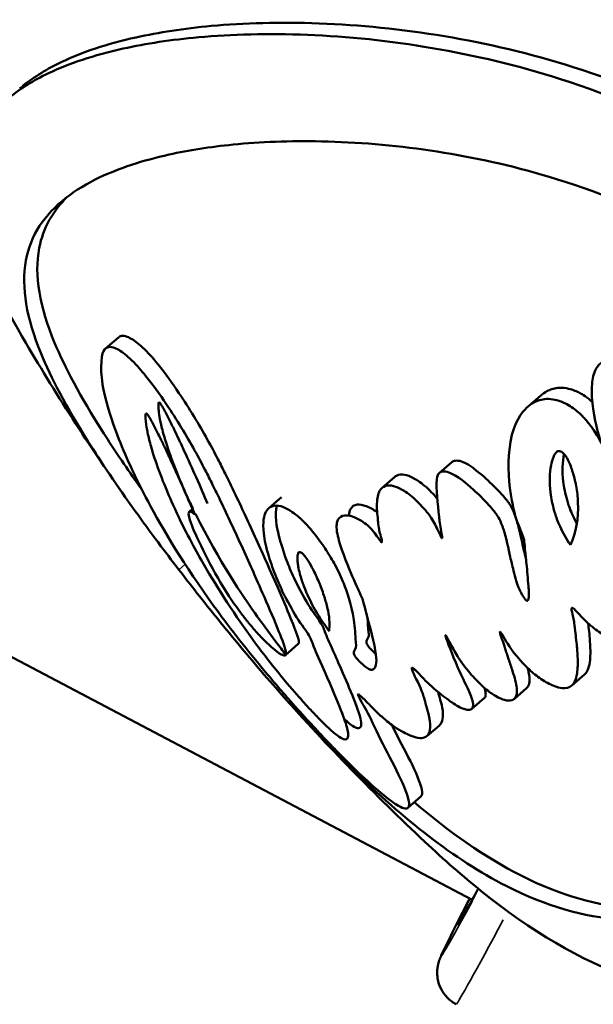
# Model space of a CAD drawing. Units: millimetres. Extents: x -537 to 16503, y 7 to 12967.
# Drawn here: x 2091 to 2123, y 734 to 789 of the extents above; entities that cross this region are included whole.
import ezdxf

# ---------------------------------------------------------------- set-up
doc = ezdxf.new("R2010")
doc.units = ezdxf.units.MM
doc.header["$MEASUREMENT"] = 0
doc.layers.add('Visible (ISO)', color=7, linetype='Continuous', lineweight=50)
doc.layers.add('Visible Narrow (ISO)', color=7, linetype='Continuous', lineweight=35)
doc.styles.get("Standard").update_dxf_attribs({"font": 'square721_bt_roman.ttf'})
doc.dimstyles.get("Standard").update_dxf_attribs({"dimtxt": 200, "dimasz": 100, "dimexe": 0.18, "dimexo": 0.0625, "dimgap": 40, "dimtad": 1, "dimdec": 0, "dimlfac": 0.1, "dimrnd": 5, "dimzin": 0, "dimdsep": 46, "dimtxsty": 'Standard', "dimcen": 0.09, "dimse1": 1, "dimse2": 1, "dimadec": 0, "dimazin": 0, "dimtfac": 1, "dimtdec": 0, "dimtofl": 0, "dimtmove": 0, "dimatfit": 3, "dimfxl": 1, "dimtolj": 1, "dimtzin": 0, "dimarcsym": 0})

# ---------------------------------------------------------------- blocks, each defined once
blk = doc.blocks.new('*D12')
at = {"color": 0, "lineweight": -2, "transparency": 16777216}
blk.add_line((-81.017, 3976.521), (-81.017, 156.521), dxfattribs=at)
at = {"color": 0, "transparency": 16777216}
for points in [[(-106.017, 3976.521), (-56.017, 3976.521), (-81.017, 4126.521)], [(-106.017, 156.521), (-56.017, 156.521), (-81.017, 6.521)]]:
    blk.add_solid(points, dxfattribs=at)
at = {"layer": 'Defpoints', "color": 0, "transparency": 16777216}
for p in [(4037.864, 4126.521), (-81.017, 6.521), (4037.864, 6.521)]:
    blk.add_point(p, dxfattribs=at)
at = {"color": 0, "transparency": 16777216, "insert": (-334.643, 2066.521), "char_height": 300, "attachment_point": 5, "rotation": 90}
blk.add_mtext('\\A1;410', dxfattribs=at)

msp = doc.modelspace()

# ---------------------------------------------------------------- linework, layer by layer
at = {"layer": 'Visible (ISO)'}
for p, q in [((1970.847, 816.24), (2115.951, 739.788)), ((2095.407, 770.68), (2096.125, 771.301)), ((2119.076, 767.426), (2119.795, 768.048)), ((2114.106, 763.7), (2114.814, 764.313)), ((2110.911, 762.878), (2111.616, 763.488)), ((2104.558, 761.738), (2105.264, 762.349)), ((2100.084, 761.536), (2100.267, 761.695)), ((2105.48, 753.497), (2106.201, 754.121)), ((2121.529, 751.795), (2122.237, 752.408)), ((2118.293, 751.037), (2118.999, 751.648)), ((2115.927, 750.489), (2116.632, 751.1)), ((2113.4, 748.947), (2114.109, 749.561)), ((2112.344, 744.941), (2113.076, 745.575))]:
    msp.add_line(p, q, dxfattribs=at)
for radius, start, end in [(126, 210.4867, 215.31246), (125, 214.9404, 215.25637), (126, 221.58697, 226.81822)]:
    msp.add_arc((2199.515, 834.917), radius, start, end, dxfattribs=at)
for centre, major_axis, start_param, end_param in [((2129.158, 774.051), (-49.396, 57.099), 2.439685, 6.985093), ((2129.158, 774.051), (-48.719, 56.316), 3.141593, 6.283185), ((2128.877, 773.808), (-48.719, 56.316), 2.581174, 6.843604)]:
    msp.add_ellipse(centre, major_axis=major_axis, ratio=0.366767, start_param=start_param, end_param=end_param, dxfattribs=at)
for points, knots in [([(2141.082, 773.539), (2140.6, 774.166), (2140.091, 774.779), (2138.88, 776.131), (2138.167, 776.855), (2135.255, 779.565), (2132.892, 781.24), (2127.497, 784.318), (2124.48, 785.548), (2116.826, 787.961), (2111.905, 788.728), (2105.184, 788.98), (2103.158, 788.921), (2099.792, 788.613), (2098.385, 788.396), (2096.301, 787.933), (2095.544, 787.726), (2094.162, 787.268), (2093.534, 787.018), (2092.126, 786.352), (2091.402, 785.908), (2090.722, 785.357), (2090.656, 785.302), (2090.591, 785.246)], [0, 0, 0, 0, 0.239722, 0.239722, 0.545211, 0.545211, 1.438692, 1.438692, 2.538501, 2.538501, 4.377897, 4.377897, 5.265028, 5.265028, 6.002914, 6.002914, 6.471187, 6.471187, 6.922567, 6.922567, 7.572109, 7.572109, 7.643742, 7.643742, 7.643742, 7.643742]), ([(2090.935, 770.992), (2090.86, 771.12), (2090.786, 771.247), (2089.445, 773.568), (2088.607, 775.412), (2087.47, 779.234), (2087.491, 781.146), (2088.747, 783.504), (2089.307, 784.162), (2090.633, 785.251), (2091.364, 785.703), (2092.784, 786.379), (2093.418, 786.632), (2094.811, 787.094), (2095.573, 787.302), (2097.671, 787.767), (2099.087, 787.983), (2102.474, 788.288), (2104.513, 788.344), (2111.232, 788.073), (2116.129, 787.296), (2123.762, 784.868), (2126.777, 783.628), (2132.144, 780.546), (2134.488, 778.877), (2137.383, 776.18), (2138.095, 775.457), (2139.306, 774.104), (2139.816, 773.49), (2140.299, 772.862)], [-11.22374, -11.22374, -11.22374, -11.22374, -11.157668, -11.157668, -10.003354, -10.003354, -8.346381, -8.346381, -7.587889, -7.587889, -6.929491, -6.929491, -6.47349, -6.47349, -6.001324, -6.001324, -5.258502, -5.258502, -4.36556, -4.36556, -2.533484, -2.533484, -1.432519, -1.432519, -0.545328, -0.545328, -0.240172, -0.240172, 0, 0, 0, 0]), ([(2099.511, 758.283), (2099.113, 758.799), (2098.725, 759.311), (2097.903, 760.414), (2097.476, 760.996), (2096.048, 762.986), (2095.163, 764.292), (2093.205, 767.404), (2092.342, 769.038), (2090.986, 772.368), (2090.661, 774.094), (2091.203, 777.033), (2091.981, 778.184), (2093.731, 779.547), (2094.367, 779.93), (2095.631, 780.529), (2096.221, 780.763), (2097.512, 781.19), (2098.216, 781.382), (2100.062, 781.79), (2101.26, 781.979), (2104.068, 782.256), (2105.722, 782.323), (2111.46, 782.205), (2115.715, 781.614), (2122.273, 779.725), (2124.935, 778.728), (2129.329, 776.333), (2131.1, 775.154), (2133.377, 773.163), (2133.99, 772.572), (2135.048, 771.431), (2135.5, 770.896), (2135.925, 770.344)], [-10.74158, -10.74158, -10.74158, -10.74158, -10.548317, -10.548317, -10.321387, -10.321387, -9.755032, -9.755032, -8.841704, -8.841704, -7.568708, -7.568708, -6.374771, -6.374771, -5.832314, -5.832314, -5.42435, -5.42435, -5.005282, -5.005282, -4.394683, -4.394683, -3.680634, -3.680634, -2.08976, -2.08976, -1.124444, -1.124444, -0.466979, -0.466979, -0.211062, -0.211062, 0, 0, 0, 0]), ([(2097.047, 763.326), (2096.366, 764.3), (2095.754, 765.215), (2093.998, 767.987), (2093.126, 769.617), (2091.722, 773.001), (2091.382, 774.771), (2091.905, 777.43), (2092.443, 778.373), (2093.256, 779.177)], [-10.182245, -10.182245, -10.182245, -10.182245, -9.77419, -9.77419, -8.860973, -8.860973, -7.54814, -7.54814, -6.607719, -6.607719, -6.607719, -6.607719]), ([(2140.299, 772.862), (2140.778, 772.239), (2141.23, 771.602), (2142.19, 770.136), (2142.678, 769.303), (2144.369, 766.068), (2145.193, 763.674), (2146.3, 758.432), (2146.37, 755.677), (2145.693, 749.081), (2144.325, 745.327), (2141.371, 740.76), (2140.248, 739.449), (2138.059, 737.482), (2137.011, 736.747), (2135.239, 735.807), (2134.538, 735.506), (2133.137, 735.04), (2132.436, 734.869), (2130.704, 734.597), (2129.658, 734.557), (2127.362, 734.738), (2126.101, 734.998), (2122.013, 736.367), (2119.24, 738.045), (2115.437, 741.096), (2114.383, 742.016), (2113.292, 743.039)], [-13.2181, -13.2181, -13.2181, -13.2181, -12.978858, -12.978858, -12.674905, -12.674905, -11.805222, -11.805222, -10.696403, -10.696403, -8.847096, -8.847096, -7.904614, -7.904614, -7.123784, -7.123784, -6.631543, -6.631543, -6.158355, -6.158355, -5.479695, -5.479695, -4.699328, -4.699328, -3.015251, -3.015251, -2.39897, -2.39897, -2.39897, -2.39897]), ([(2096.125, 771.301), (2096.157, 771.328), (2096.191, 771.349), (2096.409, 771.431), (2096.635, 771.343), (2097.054, 771.102), (2097.305, 770.91), (2097.734, 770.492), (2097.989, 770.226), (2098.742, 769.294), (2099.145, 768.736), (2100.097, 767.324), (2100.632, 766.434), (2101.311, 765.212), (2101.507, 764.844), (2101.838, 764.207), (2101.975, 763.935), (2102.254, 763.376), (2102.396, 763.086), (2102.745, 762.362), (2102.946, 761.935), (2103.579, 760.579), (2103.975, 759.708), (2104.749, 757.965), (2105.344, 756.635), (2105.962, 755.115), (2106.143, 754.648), (2106.24, 754.258), (2106.246, 754.159), (2106.201, 754.121)], [-4.968298, -4.968298, -4.968298, -4.968298, -4.890392, -4.890392, -4.521379, -4.521379, -4.140753, -4.140753, -3.926576, -3.926576, -3.695723, -3.695723, -3.337138, -3.337138, -3.17838, -3.17838, -3.056549, -3.056549, -2.923605, -2.923605, -2.718472, -2.718472, -2.256176, -2.256176, -1.779345, -1.779345, -1.572543, -1.572543, -1.461041, -1.461041, -1.461041, -1.461041]), ([(2123.21, 765.329), (2123.103, 765.622), (2122.851, 766.35), (2122.672, 767.699), (2122.629, 768.224), (2122.692, 768.957), (2122.748, 769.285), (2123.006, 769.748), (2123.131, 769.857), (2123.364, 770.001), (2123.487, 770.025), (2123.709, 770.038), (2123.845, 770.02), (2124.054, 769.955), (2124.159, 769.917), (2124.373, 769.796), (2124.464, 769.729), (2124.573, 769.628), (2124.595, 769.606), (2124.632, 769.567), (2124.646, 769.551), (2124.693, 769.497), (2124.724, 769.459), (2124.781, 769.388), (2124.809, 769.354), (2124.848, 769.309), (2124.861, 769.295), (2124.889, 769.265), (2124.904, 769.251), (2124.943, 769.217), (2124.971, 769.198), (2125.025, 769.172), (2125.049, 769.165), (2125.099, 769.158), (2125.124, 769.16), (2125.189, 769.175), (2125.228, 769.196), (2125.32, 769.264), (2125.377, 769.328), (2125.571, 769.586), (2125.705, 769.839), (2126.009, 770.185), (2126.175, 770.269), (2126.565, 770.489), (2126.712, 770.588), (2126.999, 770.683), (2127.149, 770.717), (2127.549, 770.678), (2127.724, 770.617), (2128.055, 770.468), (2128.338, 770.311), (2128.964, 769.781), (2129.198, 769.55), (2129.446, 769.286), (2129.523, 769.2), (2129.646, 769.056), (2129.693, 768.998), (2129.782, 768.886), (2129.825, 768.83), (2129.915, 768.706), (2129.963, 768.636), (2130.116, 768.395), (2130.191, 768.244), (2130.318, 767.913), (2130.398, 767.645), (2130.542, 766.487), (2130.479, 765.799), (2130.742, 764.342), (2130.862, 763.977), (2131.033, 763.472), (2131.119, 763.215), (2131.191, 763.019), (2131.218, 762.95), (2131.256, 762.865), (2131.268, 762.84), (2131.289, 762.8), (2131.298, 762.784), (2131.313, 762.759), (2131.318, 762.751), (2131.328, 762.737), (2131.332, 762.731), (2131.342, 762.718), (2131.347, 762.711), (2131.361, 762.697), (2131.37, 762.688), (2131.385, 762.678), (2131.392, 762.675), (2131.408, 762.67), (2131.415, 762.669), (2131.43, 762.67), (2131.437, 762.671), (2131.46, 762.681), (2131.474, 762.692), (2131.51, 762.731), (2131.531, 762.767), (2131.653, 763.01), (2131.759, 763.468), (2131.836, 763.805), (2131.86, 763.921), (2131.946, 764.331), (2132.004, 764.637), (2132.01, 765.072), (2132.013, 765.173), (2132.049, 765.31), (2132.071, 765.35), (2132.136, 765.415), (2132.179, 765.436), (2132.301, 765.462), (2132.383, 765.458), (2132.606, 765.417), (2132.768, 765.357), (2133.214, 765.141), (2133.51, 764.952), (2134.004, 764.562), (2134.21, 764.371), (2134.408, 764.142), (2134.44, 764.103), (2134.487, 764.042), (2134.503, 764.021), (2134.531, 763.983), (2134.542, 763.966), (2134.568, 763.929), (2134.581, 763.908), (2134.616, 763.852), (2134.636, 763.816), (2134.705, 763.683), (2134.741, 763.581), (2134.79, 763.234), (2134.732, 763.061), (2134.714, 762.311), (2134.778, 761.972), (2134.796, 760.915), (2134.791, 760.147), (2134.633, 758.889), (2134.51, 758.568), (2134.258, 758.128), (2134.088, 757.965), (2133.774, 757.795), (2133.548, 757.7), (2132.968, 757.711), (2132.688, 757.748), (2132.009, 757.983), (2131.659, 758.167), (2130.895, 758.677), (2130.496, 759.025), (2129.943, 759.613), (2129.761, 759.829), (2129.473, 760.197), (2129.357, 760.353), (2129.182, 760.597), (2129.064, 760.764), (2128.917, 760.986), (2128.869, 761.063), (2128.768, 761.233), (2128.719, 761.324), (2128.542, 761.682), (2128.473, 761.904), (2128.38, 762.231), (2128.335, 762.414), (2128.266, 762.625), (2128.243, 762.687), (2128.211, 762.751), (2128.204, 762.763), (2128.192, 762.783), (2128.187, 762.789), (2128.178, 762.802), (2128.174, 762.807), (2128.164, 762.819), (2128.159, 762.825), (2128.144, 762.84), (2128.134, 762.847), (2128.117, 762.857), (2128.108, 762.861), (2128.086, 762.867), (2128.075, 762.868), (2128.047, 762.867), (2128.029, 762.863), (2127.987, 762.849), (2127.958, 762.834), (2127.791, 762.732), (2127.688, 762.614), (2127.3, 762.508), (2127.144, 762.501), (2126.997, 762.471), (2126.963, 762.461), (2126.922, 762.438), (2126.907, 762.426), (2126.885, 762.387), (2126.88, 762.364), (2126.885, 762.216), (2126.996, 762.043), (2127.1, 761.698), (2127.121, 761.605), (2127.175, 761.338), (2127.19, 761.219), (2127.343, 760.585), (2127.42, 760.286), (2127.576, 759.578), (2127.63, 759.254), (2127.697, 758.813), (2127.71, 758.721), (2127.792, 758.165), (2127.881, 757.506), (2127.964, 755.737), (2127.854, 755.153), (2127.47, 754.208), (2127.135, 753.932), (2126.482, 753.584), (2126.136, 753.558), (2125.637, 753.572), (2125.26, 753.622), (2124.104, 754.082), (2123.708, 754.342), (2122.916, 754.899), (2122.801, 754.981), (2122.413, 755.29), (2122.235, 755.478), (2121.926, 755.811), (2121.813, 755.935), (2121.689, 756.053), (2121.657, 756.083), (2121.614, 756.115), (2121.6, 756.125), (2121.578, 756.137), (2121.569, 756.14), (2121.554, 756.144), (2121.548, 756.144), (2121.537, 756.141), (2121.532, 756.137), (2121.522, 756.123), (2121.52, 756.111), (2121.514, 756.054), (2121.526, 755.984), (2121.609, 755.61), (2121.657, 755.454), (2121.701, 754.919), (2121.723, 754.796), (2121.797, 754.22), (2121.821, 753.929), (2121.858, 753.429), (2121.869, 753.154), (2121.853, 752.667), (2121.825, 752.266), (2121.611, 751.858), (2121.497, 751.726), (2121.091, 751.619), (2120.886, 751.66), (2120.562, 751.743), (2120.324, 751.848), (2119.845, 752.126), (2119.602, 752.297), (2119.241, 752.598), (2118.944, 752.855), (2117.958, 754.012), (2117.853, 754.286), (2117.585, 754.711), (2117.563, 754.744), (2117.54, 754.775), (2117.533, 754.783), (2117.525, 754.792), (2117.522, 754.795), (2117.518, 754.798), (2117.517, 754.799), (2117.514, 754.801), (2117.513, 754.802), (2117.51, 754.802), (2117.509, 754.802), (2117.507, 754.802), (2117.506, 754.801), (2117.503, 754.796), (2117.502, 754.788), (2117.506, 754.756), (2117.512, 754.727), (2117.541, 754.618), (2117.579, 754.501), (2117.671, 754.229), (2117.72, 754.094), (2117.842, 753.725), (2117.861, 753.648), (2118.057, 753.058), (2118.138, 752.824), (2118.331, 752.232), (2118.423, 751.92), (2118.471, 751.394), (2118.43, 751.238), (2118.331, 751.059), (2118.263, 750.998), (2118.051, 750.93), (2117.905, 750.942), (2117.643, 751.015), (2117.479, 751.076), (2117.091, 751.307), (2116.887, 751.445), (2116.372, 751.888), (2116.122, 752.151), (2115.459, 752.903), (2115.21, 753.3), (2114.969, 753.692), (2114.83, 753.955), (2114.633, 754.324), (2114.575, 754.431), (2114.518, 754.532), (2114.499, 754.564), (2114.48, 754.592), (2114.475, 754.598), (2114.47, 754.605), (2114.468, 754.607), (2114.465, 754.61), (2114.464, 754.61), (2114.463, 754.612), (2114.462, 754.612), (2114.46, 754.613), (2114.46, 754.613), (2114.458, 754.613), (2114.458, 754.613), (2114.456, 754.612), (2114.456, 754.61), (2114.454, 754.595), (2114.463, 754.555), (2114.544, 754.294), (2114.797, 753.584), (2115.377, 752.281), (2115.564, 751.916), (2115.807, 751.398), (2115.914, 751.15), (2115.997, 750.81), (2116.01, 750.699), (2115.981, 750.552), (2115.948, 750.477), (2115.781, 750.427), (2115.698, 750.428), (2115.538, 750.463), (2115.447, 750.49), (2115.098, 750.652), (2114.871, 750.803), (2114.552, 751.032), (2114.15, 751.327), (2113.58, 751.822), (2113.408, 751.993), (2113.132, 752.277), (2113.001, 752.416), (2112.833, 752.587), (2112.784, 752.637), (2112.704, 752.711), (2112.673, 752.739), (2112.63, 752.771), (2112.619, 752.778), (2112.601, 752.788), (2112.593, 752.791), (2112.578, 752.792), (2112.573, 752.791), (2112.564, 752.781), (2112.562, 752.772), (2112.563, 752.739), (2112.571, 752.706), (2112.663, 752.425), (2112.946, 751.925), (2113.212, 751.265), (2113.242, 751.123), (2113.481, 750.286), (2113.666, 749.724), (2113.531, 749.082), (2113.432, 748.894), (2112.971, 748.816), (2112.656, 748.918), (2112.173, 749.134), (2111.841, 749.291), (2111.329, 749.667), (2111.218, 749.755), (2111.028, 749.915), (2110.953, 749.981), (2110.8, 750.119), (2110.724, 750.19), (2110.498, 750.407), (2110.343, 750.563), (2110.076, 750.834), (2109.966, 750.946), (2109.832, 751.078), (2109.789, 751.119), (2109.72, 751.185), (2109.688, 751.214), (2109.635, 751.259), (2109.612, 751.277), (2109.582, 751.297), (2109.572, 751.302), (2109.559, 751.305), (2109.554, 751.305), (2109.547, 751.298), (2109.546, 751.291), (2109.549, 751.267), (2109.558, 751.244), (2109.591, 751.164), (2109.633, 751.085), (2109.847, 750.701), (2110.041, 750.399), (2110.364, 749.718), (2110.415, 749.594), (2111.185, 748.001), (2112.076, 746.456), (2112.494, 745.009), (2112.375, 744.889), (2111.99, 744.919), (2111.673, 745.131), (2111.083, 745.563), (2110.625, 745.949), (2109.685, 746.81), (2109.157, 747.314), (2108.337, 748.144), (2108.156, 748.33), (2107.857, 748.641), (2107.741, 748.764), (2107.513, 749.004), (2107.403, 749.121), (2107.141, 749.401), (2106.991, 749.563), (2106.478, 750.121), (2106.119, 750.521), (2105.221, 751.537), (2104.68, 752.17), (2103.166, 753.994), (2102.266, 755.152), (2099.833, 758.506), (2098.581, 760.608), (2097.148, 763.301), (2096.593, 764.484), (2095.267, 767.858), (2095.155, 768.984), (2095.157, 770.605), (2095.389, 770.7), (2095.708, 770.81), (2095.94, 770.713), (2096.353, 770.473), (2096.603, 770.279), (2097.157, 769.738), (2097.424, 769.425), (2098.03, 768.675), (2098.434, 768.118), (2099.397, 766.69), (2099.927, 765.809), (2100.602, 764.594), (2100.799, 764.226), (2101.13, 763.587), (2101.269, 763.313), (2101.55, 762.749), (2101.693, 762.456), (2102.047, 761.721), (2102.252, 761.287), (2102.898, 759.899), (2103.299, 759.013), (2103.918, 757.613), (2104.628, 756.039), (2105.277, 754.409), (2105.507, 753.84), (2105.515, 753.562), (2105.506, 753.524), (2105.439, 753.453), (2105.337, 753.487), (2105.085, 753.623), (2104.911, 753.763), (2104.575, 754.054), (2104.362, 754.261), (2103.988, 754.651), (2103.81, 754.845), (2103.576, 755.117), (2103.517, 755.187), (2103.424, 755.299), (2103.39, 755.34), (2103.317, 755.43), (2103.278, 755.479), (2103.179, 755.605), (2103.119, 755.682), (2102.858, 756.027), (2102.645, 756.323), (2102.159, 757.043), (2101.918, 757.435), (2101.285, 758.535), (2100.96, 759.198), (2100.395, 760.376), (2100.171, 760.866), (2100.057, 761.363), (2100.04, 761.494), (2100.106, 761.558), (2100.144, 761.546), (2100.242, 761.497), (2100.325, 761.435), (2100.403, 761.377)], [-239.949112, -239.949112, -239.949112, -239.949112, -212.261423, -212.261423, -200.555285, -200.555285, -194.036896, -194.036896, -189.415037, -189.415037, -183.621996, -183.621996, -176.402435, -176.402435, -172.825933, -172.825933, -169.992557, -169.992557, -169.233593, -169.233593, -168.697384, -168.697384, -167.485943, -167.485943, -166.418386, -166.418386, -165.923408, -165.923408, -165.317004, -165.317004, -164.11393, -164.11393, -163.068953, -163.068953, -161.883287, -161.883287, -159.639866, -159.639866, -155.576797, -155.576797, -144.877629, -144.877629, -133.90189, -133.90189, -119.976624, -119.976624, -112.310876, -112.310876, -105.065086, -105.065086, -95.926177, -95.926177, -90.100263, -90.100263, -87.3861, -87.3861, -85.635462, -85.635462, -83.991855, -83.991855, -81.975187, -81.975187, -77.10899, -77.10899, -71.672114, -71.672114, -62.015485, -62.015485, -56.836371, -56.836371, -54.830302, -54.830302, -53.916849, -53.916849, -53.569208, -53.569208, -53.330715, -53.330715, -53.210588, -53.210588, -53.116422, -53.116422, -53.013462, -53.013462, -52.870548, -52.870548, -52.791318, -52.791318, -52.719302, -52.719302, -52.628508, -52.628508, -52.416927, -52.416927, -52.005894, -52.005894, -49.308762, -49.308762, -47.854605, -47.854605, -43.978556, -43.978556, -42.764777, -42.764777, -41.925012, -41.925012, -41.014412, -41.014412, -39.764767, -39.764767, -37.695318, -37.695318, -34.519561, -34.519561, -31.944729, -31.944729, -31.430856, -31.430856, -31.152778, -31.152778, -30.944129, -30.944129, -30.680321, -30.680321, -30.242315, -30.242315, -29.039914, -29.039914, -26.74032, -26.74032, -24.078108, -24.078108, -22.470934, -22.470934, -20.980025, -20.980025, -19.317245, -19.317245, -18.266902, -18.266902, -17.676627, -17.676627, -17.071083, -17.071083, -16.290987, -16.290987, -15.86842, -15.86842, -15.566377, -15.566377, -15.399926, -15.399926, -15.312326, -15.312326, -15.208045, -15.208045, -14.909635, -14.909635, -14.571391, -14.571391, -14.428521, -14.428521, -14.393961, -14.393961, -14.37477, -14.37477, -14.358586, -14.358586, -14.339542, -14.339542, -14.3115, -14.3115, -14.292411, -14.292411, -14.272327, -14.272327, -14.236895, -14.236895, -14.17273, -14.17273, -13.858186, -13.858186, -13.662067, -13.662067, -13.593096, -13.593096, -13.553442, -13.553442, -13.514314, -13.514314, -13.337592, -13.337592, -13.275365, -13.275365, -13.143401, -13.143401, -13.066195, -13.066195, -12.964638, -12.964638, -12.941303, -12.941303, -12.81624, -12.81624, -12.629221, -12.629221, -12.379926, -12.379926, -12.078008, -12.078008, -11.746492, -11.746492, -11.343556, -11.343556, -11.268418, -11.268418, -11.099962, -11.099962, -10.99643, -10.99643, -10.959242, -10.959242, -10.942115, -10.942115, -10.931556, -10.931556, -10.920399, -10.920399, -10.903694, -10.903694, -10.876776, -10.876776, -10.792694, -10.792694, -10.481298, -10.481298, -10.173031, -10.173031, -9.568778, -9.568778, -8.779056, -8.779056, -8.085268, -8.085268, -7.743529, -7.743529, -7.414732, -7.414732, -6.80813, -6.80813, -6.21652, -6.21652, -5.891888, -5.891888, -5.554524, -5.554524, -5.518379, -5.518379, -5.506142, -5.506142, -5.501109, -5.501109, -5.498271, -5.498271, -5.49586, -5.49586, -5.493064, -5.493064, -5.48859, -5.48859, -5.47323, -5.47323, -5.446105, -5.446105, -5.367462, -5.367462, -5.263908, -5.263908, -5.137079, -5.137079, -5.063697, -5.063697, -4.940568, -4.940568, -4.825413, -4.825413, -4.727259, -4.727259, -4.60766, -4.60766, -4.518292, -4.518292, -4.456368, -4.456368, -4.386465, -4.386465, -4.228144, -4.228144, -3.92653, -3.92653, -3.811517, -3.811517, -3.770337, -3.770337, -3.759332, -3.759332, -3.75518, -3.75518, -3.752972, -3.752972, -3.751241, -3.751241, -3.749357, -3.749357, -3.746532, -3.746532, -3.740554, -3.740554, -3.696738, -3.696738, -3.540225, -3.540225, -3.441337, -3.441337, -3.361055, -3.361055, -3.315841, -3.315841, -3.283157, -3.283157, -3.262627, -3.262627, -3.249137, -3.249137, -3.225932, -3.225932, -3.210669, -3.210669, -3.200556, -3.200556, -3.191354, -3.191354, -3.187282, -3.187282, -3.184001, -3.184001, -3.181922, -3.181922, -3.17944, -3.17944, -3.176691, -3.176691, -3.172722, -3.172722, -3.164136, -3.164136, -3.105235, -3.105235, -3.072457, -3.072457, -3.023357, -3.023357, -3.000662, -3.000662, -2.979114, -2.979114, -2.965696, -2.965696, -2.962074, -2.962074, -2.959727, -2.959727, -2.957368, -2.957368, -2.952744, -2.952744, -2.949538, -2.949538, -2.948191, -2.948191, -2.947197, -2.947197, -2.946335, -2.946335, -2.945789, -2.945789, -2.945419, -2.945419, -2.945003, -2.945003, -2.944197, -2.944197, -2.94218, -2.94218, -2.934849, -2.934849, -2.932255, -2.932255, -2.922727, -2.922727, -2.917136, -2.917136, -2.910529, -2.910529, -2.90104, -2.90104, -2.893426, -2.893426, -2.891301, -2.891301, -2.889947, -2.889947, -2.888666, -2.888666, -2.886918, -2.886918, -2.882682, -2.882682, -2.876058, -2.876058, -2.862618, -2.862618, -2.835452, -2.835452, -2.813555, -2.813555, -2.769448, -2.769448, -2.703451, -2.703451, -2.609932, -2.609932, -2.509552, -2.509552, -2.407457, -2.407457, -2.233682, -2.233682, -1.976935, -1.976935, -1.862221, -1.862221, -1.773673, -1.773673, -1.676596, -1.676596, -1.525856, -1.525856, -1.182939, -1.182939, -0.974752, -0.974752, -0.908318, -0.908318, -0.894169, -0.894169, -0.863202, -0.863202, -0.81701, -0.81701, -0.752189, -0.752189, -0.698307, -0.698307, -0.680009, -0.680009, -0.669198, -0.669198, -0.656633, -0.656633, -0.636607, -0.636607, -0.566622, -0.566622, -0.468222, -0.468222, -0.273624, -0.273624, -0.134589, -0.134589, -0.081203, -0.081203, -0.050618, -0.050618, 0, 0, 0, 0]), ([(2135.925, 770.344), (2136.341, 769.804), (2136.726, 769.251), (2137.509, 768.007), (2137.889, 767.319), (2139.109, 764.789), (2139.653, 762.963), (2140.399, 758.686), (2140.332, 756.31), (2139.477, 750.783), (2138.153, 747.554), (2135.41, 743.763), (2134.476, 742.754), (2132.647, 741.193), (2131.761, 740.592), (2130.218, 739.781), (2129.574, 739.507), (2128.278, 739.077), (2127.626, 738.919), (2126.081, 738.676), (2125.178, 738.633), (2122.227, 738.815), (2120.089, 739.423), (2114.927, 742.06), (2112.076, 744.337), (2107.729, 748.57), (2106.042, 750.377), (2103.426, 753.408), (2102.559, 754.448), (2101.298, 756.006), (2100.911, 756.49), (2100.184, 757.412), (2099.845, 757.848), (2099.511, 758.283)], [-10.537325, -10.537325, -10.537325, -10.537325, -10.33616, -10.33616, -10.093691, -10.093691, -9.45132, -9.45132, -8.51025, -8.51025, -6.959323, -6.959323, -6.263036, -6.263036, -5.667332, -5.667332, -5.257968, -5.257968, -4.859206, -4.859206, -4.328476, -4.328476, -3.159397, -3.159397, -1.632992, -1.632992, -0.770803, -0.770803, -0.35246, -0.35246, -0.166244, -0.166244, 0, 0, 0, 0]), ([(2119.795, 768.048), (2120.029, 768.25), (2120.249, 768.347), (2120.596, 768.459), (2120.873, 768.512), (2121.518, 768.399), (2121.75, 768.299), (2122.044, 768.153), (2122.291, 768.014), (2122.618, 767.732), (2122.651, 767.703), (2122.683, 767.672)], [-0.7719435, -0.7719435, -0.7719435, -0.7719435, -0.6346742, -0.6346742, -0.4728436, -0.4728436, -0.3480635, -0.3480635, -0.2305833, -0.2305833, -0.2171907, -0.2171907, -0.2171907, -0.2171907]), ([(2100.403, 761.377), (2100.192, 761.869), (2100.034, 762.238), (2099.592, 763.235), (2099.353, 763.767), (2099.019, 764.499), (2098.904, 764.748), (2098.7, 765.179), (2098.614, 765.357), (2098.416, 765.757), (2098.299, 765.991), (2098.111, 766.364), (2097.999, 766.583), (2097.872, 766.806), (2097.839, 766.861), (2097.794, 766.929), (2097.779, 766.951), (2097.754, 766.984), (2097.744, 766.995), (2097.724, 767.016), (2097.717, 767.022), (2097.702, 767.032), (2097.695, 767.035), (2097.676, 767.036), (2097.667, 767.028), (2097.641, 766.969), (2097.643, 766.865), (2097.677, 766.295), (2097.772, 765.888), (2097.885, 765.425), (2097.957, 765.164), (2098.326, 763.958), (2098.723, 762.941), (2099.756, 760.659), (2100.31, 759.625), (2101.526, 757.488), (2102.516, 755.942), (2103.971, 753.93), (2104.499, 753.237), (2105.544, 751.947), (2105.936, 751.496), (2106.374, 750.999), (2106.518, 750.838), (2106.742, 750.592), (2106.82, 750.507), (2106.967, 750.35), (2107.036, 750.276), (2107.19, 750.114), (2107.277, 750.024), (2107.591, 749.703), (2107.758, 749.543), (2108.003, 749.316), (2108.164, 749.171), (2108.418, 748.972), (2108.551, 748.874), (2108.81, 748.752), (2108.891, 748.764), (2109.018, 748.87), (2109.028, 749.031), (2108.875, 749.699), (2108.613, 750.421), (2107.371, 753.288), (2107.24, 753.55), (2106.983, 754.191), (2106.96, 754.271), (2106.874, 754.472), (2106.836, 754.543), (2106.638, 754.878), (2106.397, 755.165), (2105.853, 756.031), (2105.558, 756.587), (2105.271, 757.16), (2105.124, 757.481), (2104.812, 758.248), (2104.669, 758.656), (2104.399, 759.554), (2104.31, 759.961), (2104.188, 760.976), (2104.29, 761.324), (2104.51, 761.75), (2104.676, 761.839), (2105.009, 761.905), (2105.192, 761.859), (2105.548, 761.727), (2105.741, 761.604), (2106.09, 761.361), (2106.28, 761.191), (2106.565, 760.917), (2106.796, 760.683), (2107.36, 759.978), (2107.6, 759.632), (2107.953, 759.089), (2108.118, 758.813), (2108.461, 758.179), (2108.622, 757.832), (2108.912, 757.123), (2109.172, 756.399), (2109.39, 755.02), (2109.382, 754.644), (2109.47, 753.9), (2109.432, 753.908), (2109.32, 753.691), (2109.309, 753.658), (2109.312, 753.597), (2109.316, 753.57), (2109.337, 753.514), (2109.351, 753.487), (2109.384, 753.433), (2109.407, 753.398), (2109.482, 753.305), (2109.524, 753.258), (2109.604, 753.173), (2109.645, 753.132), (2109.737, 753.043), (2109.79, 752.995), (2109.926, 752.877), (2110.006, 752.815), (2110.156, 752.716), (2110.205, 752.695), (2110.279, 752.671), (2110.314, 752.669), (2110.37, 752.679), (2110.393, 752.691), (2110.432, 752.72), (2110.452, 752.74), (2110.518, 752.817), (2110.625, 752.976), (2110.486, 754.103), (2110.19, 755.168), (2109.967, 756.04), (2109.896, 756.321), (2109.808, 756.624), (2109.784, 756.686), (2109.646, 756.992), (2109.453, 757.391), (2109.043, 758.348), (2108.663, 759.283), (2108.434, 760.09), (2108.395, 760.25), (2108.315, 760.768), (2108.365, 760.959), (2108.501, 761.219), (2108.636, 761.307), (2108.917, 761.339), (2109.092, 761.331), (2109.575, 761.123), (2109.779, 760.998), (2110.024, 760.823), (2110.126, 760.738), (2110.347, 760.516), (2110.435, 760.403), (2110.623, 760.15), (2110.749, 759.955), (2110.833, 759.853), (2110.843, 759.842), (2110.858, 759.828), (2110.862, 759.825), (2110.869, 759.821), (2110.872, 759.82), (2110.877, 759.818), (2110.879, 759.818), (2110.884, 759.82), (2110.886, 759.822), (2110.891, 759.831), (2110.892, 759.839), (2110.892, 759.871), (2110.887, 759.906), (2110.858, 760.05), (2110.816, 760.197), (2110.751, 760.445), (2110.73, 760.531), (2110.681, 760.799), (2110.675, 760.917), (2110.638, 761.408), (2110.587, 761.734), (2110.636, 762.349), (2110.691, 762.61), (2110.872, 762.847), (2110.925, 762.896), (2111.128, 763.015), (2111.287, 763.02), (2111.567, 762.976), (2111.747, 762.922), (2112.171, 762.683), (2112.402, 762.527), (2112.943, 762.053), (2113.196, 761.768), (2113.441, 761.483), (2113.545, 761.351), (2113.738, 761.056), (2113.807, 760.93), (2113.996, 760.562), (2114.121, 760.279), (2114.208, 760.116), (2114.224, 760.089), (2114.239, 760.07), (2114.241, 760.066), (2114.246, 760.062), (2114.247, 760.06), (2114.25, 760.058), (2114.252, 760.057), (2114.254, 760.056), (2114.255, 760.056), (2114.257, 760.056), (2114.258, 760.057), (2114.261, 760.059), (2114.262, 760.062), (2114.265, 760.071), (2114.266, 760.081), (2114.266, 760.123), (2114.26, 760.173), (2114.234, 760.342), (2114.199, 760.519), (2114.104, 761.044), (2114.108, 761.092), (2113.985, 762.25), (2113.888, 763.132), (2114.004, 763.558), (2114.025, 763.602), (2114.103, 763.713), (2114.182, 763.763), (2114.396, 763.8), (2114.525, 763.773), (2114.75, 763.699), (2114.925, 763.623), (2115.284, 763.381), (2115.551, 763.192), (2116.281, 762.526), (2116.599, 762.223), (2117.004, 761.774), (2117.106, 761.652), (2117.255, 761.458), (2117.316, 761.373), (2117.437, 761.183), (2117.509, 761.055), (2117.627, 760.772), (2117.664, 760.664), (2117.859, 760.049), (2117.977, 759.462), (2118.145, 758.705), (2118.174, 758.581), (2118.32, 758.037), (2118.368, 757.852), (2118.454, 757.517), (2118.499, 757.365), (2118.648, 757.06), (2118.692, 756.977), (2118.769, 756.845), (2118.806, 756.785), (2118.873, 756.688), (2118.908, 756.64), (2118.956, 756.59), (2118.97, 756.577), (2118.993, 756.56), (2119.002, 756.555), (2119.017, 756.549), (2119.023, 756.547), (2119.038, 756.546), (2119.045, 756.547), (2119.061, 756.555), (2119.069, 756.564), (2119.092, 756.598), (2119.101, 756.636), (2119.119, 756.735), (2119.135, 756.86), (2119.116, 757.165), (2119.113, 757.204), (2119.085, 757.566), (2119.042, 758.1), (2118.971, 758.86), (2118.941, 759.04), (2118.888, 759.586), (2118.898, 759.702), (2118.831, 760.107), (2118.74, 760.309), (2118.399, 761.103), (2118.303, 761.467), (2118.002, 763.07), (2117.938, 764.151), (2118.163, 766.256), (2118.579, 766.902), (2119.169, 767.55), (2119.442, 767.689), (2119.849, 767.832), (2120.123, 767.884), (2120.752, 767.787), (2120.986, 767.691), (2121.419, 767.482), (2121.642, 767.318), (2121.923, 767.082), (2122.024, 766.988), (2122.186, 766.822), (2122.248, 766.755), (2122.366, 766.62), (2122.423, 766.552), (2122.554, 766.386), (2122.627, 766.288), (2122.781, 766.07), (2122.86, 765.948), (2123.034, 765.662), (2123.126, 765.496), (2123.21, 765.329)], [-16.281896, -16.281896, -16.281896, -16.281896, -16.272449, -16.272449, -16.263207, -16.263207, -16.258883, -16.258883, -16.255477, -16.255477, -16.251871, -16.251871, -16.247987, -16.247987, -16.246751, -16.246751, -16.246187, -16.246187, -16.245829, -16.245829, -16.245424, -16.245424, -16.244746, -16.244746, -16.243272, -16.243272, -16.238676, -16.238676, -16.216589, -16.216589, -16.191459, -16.191459, -16.107244, -16.107244, -16.005556, -16.005556, -15.833105, -15.833105, -15.752274, -15.752274, -15.679903, -15.679903, -15.64503, -15.64503, -15.626353, -15.626353, -15.610092, -15.610092, -15.589645, -15.589645, -15.534644, -15.534644, -15.476405, -15.476405, -15.442128, -15.442128, -15.401102, -15.401102, -15.337117, -15.337117, -15.249537, -15.249537, -15.199685, -15.199685, -15.178233, -15.178233, -15.161307, -15.161307, -15.091235, -15.091235, -15.027745, -15.027745, -14.958873, -14.958873, -14.87633, -14.87633, -14.766358, -14.766358, -14.556314, -14.556314, -14.316007, -14.316007, -14.031809, -14.031809, -13.614689, -13.614689, -12.896849, -12.896849, -12.129516, -12.129516, -11.401364, -11.401364, -10.604403, -10.604403, -9.523018, -9.523018, -8.239723, -8.239723, -7.599977, -7.599977, -7.087336, -7.087336, -7.006697, -7.006697, -6.961667, -6.961667, -6.927065, -6.927065, -6.900497, -6.900497, -6.875661, -6.875661, -6.85151, -6.85151, -6.821099, -6.821099, -6.770159, -6.770159, -6.714677, -6.714677, -6.634771, -6.634771, -6.559284, -6.559284, -6.481115, -6.481115, -6.222345, -6.222345, -5.96306, -5.96306, -5.896378, -5.896378, -5.853845, -5.853845, -5.781386, -5.781386, -5.724532, -5.724532, -5.709839, -5.709839, -5.67416, -5.67416, -5.626343, -5.626343, -5.596249, -5.596249, -5.57365, -5.57365, -5.557072, -5.557072, -5.538089, -5.538089, -5.497106, -5.497106, -5.490685, -5.490685, -5.486546, -5.486546, -5.482456, -5.482456, -5.478242, -5.478242, -5.471876, -5.471876, -5.45892, -5.45892, -5.426923, -5.426923, -5.347841, -5.347841, -5.286374, -5.286374, -5.179694, -5.179694, -4.891165, -4.891165, -4.692564, -4.692564, -4.627817, -4.627817, -4.483894, -4.483894, -4.354711, -4.354711, -4.262079, -4.262079, -4.158048, -4.158048, -4.071391, -4.071391, -3.993009, -3.993009, -3.814644, -3.814644, -3.781758, -3.781758, -3.775477, -3.775477, -3.771753, -3.771753, -3.769044, -3.769044, -3.76636, -3.76636, -3.76241, -3.76241, -3.754218, -3.754218, -3.731252, -3.731252, -3.659751, -3.659751, -3.46032, -3.46032, -3.011737, -3.011737, -2.26614, -2.26614, -2.1399, -2.1399, -1.870327, -1.870327, -1.560982, -1.560982, -1.228269, -1.228269, -1.081035, -1.081035, -0.99801, -0.99801, -0.962695, -0.962695, -0.935809, -0.935809, -0.90363, -0.90363, -0.883381, -0.883381, -0.785182, -0.785182, -0.72333, -0.72333, -0.691037, -0.691037, -0.664307, -0.664307, -0.655369, -0.655369, -0.649033, -0.649033, -0.644204, -0.644204, -0.642439, -0.642439, -0.641339, -0.641339, -0.640489, -0.640489, -0.639501, -0.639501, -0.6376, -0.6376, -0.632832, -0.632832, -0.625112, -0.625112, -0.623982, -0.623982, -0.614712, -0.614712, -0.604207, -0.604207, -0.590972, -0.590972, -0.572224, -0.572224, -0.542031, -0.542031, -0.501773, -0.501773, -0.444788, -0.444788, -0.395395, -0.395395, -0.345876, -0.345876, -0.30611, -0.30611, -0.236087, -0.236087, -0.193985, -0.193985, -0.166994, -0.166994, -0.140586, -0.140586, -0.103799, -0.103799, -0.05994, -0.05994, 0, 0, 0, 0]), ([(2101.12, 761.997), (2100.921, 762.458), (2100.743, 762.873), (2100.267, 763.942), (2100.036, 764.455), (2099.714, 765.16), (2099.602, 765.401), (2099.402, 765.823), (2099.316, 766.001), (2099.122, 766.393), (2099.003, 766.631), (2098.816, 767.001), (2098.708, 767.212), (2098.584, 767.429), (2098.552, 767.482), (2098.508, 767.55), (2098.493, 767.571), (2098.468, 767.603), (2098.459, 767.615), (2098.439, 767.635), (2098.431, 767.641), (2098.417, 767.651), (2098.41, 767.654), (2098.389, 767.655), (2098.379, 767.643), (2098.358, 767.578), (2098.357, 767.488), (2098.391, 767.023), (2098.421, 766.767), (2098.627, 765.955), (2098.703, 765.689), (2099.088, 764.461), (2099.497, 763.433), (2100.082, 762.159), (2100.187, 761.936), (2100.294, 761.717)], [-10.6807825, -10.6807825, -10.6807825, -10.6807825, -10.6369922, -10.6369922, -10.6030525, -10.6030525, -10.5870612, -10.5870612, -10.5742678, -10.5742678, -10.5608498, -10.5608498, -10.5470381, -10.5470381, -10.5425988, -10.5425988, -10.5405553, -10.5405553, -10.5392449, -10.5392449, -10.5377677, -10.5377677, -10.5353083, -10.5353083, -10.5290927, -10.5290927, -10.5157384, -10.5157384, -10.4979028, -10.4979028, -10.4895959, -10.4895959, -10.4618248, -10.4618248, -10.4557935, -10.4557935, -10.4557935, -10.4557935]), ([(2120.718, 764.911), (2120.69, 764.897), (2120.666, 764.877), (2120.626, 764.834), (2120.607, 764.809), (2120.556, 764.728), (2120.526, 764.662), (2120.449, 764.463), (2120.404, 764.297), (2120.291, 763.724), (2120.265, 763.181), (2120.375, 762.276), (2120.447, 761.931), (2120.561, 761.533), (2120.575, 761.484), (2120.644, 761.26), (2120.729, 761.01), (2121.028, 760.356), (2121.222, 760.013), (2121.449, 759.671)], [-1.240918, -1.240918, -1.240918, -1.240918, -1.206664, -1.206664, -1.172458, -1.172458, -1.098486, -1.098486, -0.941671, -0.941671, -0.520302, -0.520302, -0.275732, -0.275732, -0.245037, -0.245037, -0.128723, -0.128723, 0, 0, 0, 0]), ([(2121.449, 759.671), (2121.784, 760.378), (2121.915, 761.139), (2121.863, 762.356), (2121.833, 762.67), (2121.771, 763.01), (2121.767, 763.032), (2121.738, 763.183), (2121.696, 763.384), (2121.579, 763.759), (2121.57, 763.791), (2121.522, 763.937), (2121.48, 764.057), (2121.341, 764.407), (2121.267, 764.532), (2121.183, 764.663), (2121.144, 764.71), (2121.09, 764.773), (2121.063, 764.801), (2121.002, 764.856), (2120.968, 764.881), (2120.907, 764.913), (2120.881, 764.923), (2120.828, 764.933), (2120.802, 764.934), (2120.757, 764.926), (2120.736, 764.919), (2120.718, 764.911)], [-0.2738966, -0.2738966, -0.2738966, -0.2738966, -0.1532772, -0.1532772, -0.1147514, -0.1147514, -0.1123894, -0.1123894, -0.0928406, -0.0928406, -0.0909435, -0.0909435, -0.0842924, -0.0842924, -0.0709082, -0.0709082, -0.0577828, -0.0577828, -0.0461701, -0.0461701, -0.0328422, -0.0328422, -0.0225014, -0.0225014, -0.0109276, -0.0109276, 0, 0, 0, 0]), ([(2121.092, 764.77), (2121.092, 764.767), (2121.091, 764.764), (2121.007, 764.344), (2120.98, 763.801), (2121.09, 762.894), (2121.162, 762.549), (2121.275, 762.15), (2121.29, 762.101), (2121.358, 761.877), (2121.443, 761.627), (2121.655, 761.163), (2121.733, 761.009), (2121.818, 760.855)], [-0.9452375, -0.9452375, -0.9452375, -0.9452375, -0.9423621, -0.9423621, -0.5200319, -0.5200319, -0.2756266, -0.2756266, -0.2449492, -0.2449492, -0.1287391, -0.1287391, -0.0709605, -0.0709605, -0.0709605, -0.0709605]), ([(2114.814, 764.313), (2114.863, 764.355), (2114.924, 764.383), (2115.096, 764.41), (2115.217, 764.392), (2115.463, 764.311), (2115.639, 764.235), (2115.995, 763.993), (2116.267, 763.8), (2117.002, 763.129), (2117.316, 762.829), (2117.716, 762.385), (2117.817, 762.265), (2117.964, 762.073), (2118.025, 761.988), (2118.145, 761.799), (2118.217, 761.672), (2118.316, 761.433), (2118.341, 761.366), (2118.364, 761.3)], [-1.7654511, -1.7654511, -1.7654511, -1.7654511, -1.7134686, -1.7134686, -1.6403583, -1.6403583, -1.5760268, -1.5760268, -1.5496121, -1.5496121, -1.5350933, -1.5350933, -1.5289161, -1.5289161, -1.5241874, -1.5241874, -1.5185133, -1.5185133, -1.5162684, -1.5162684, -1.5162684, -1.5162684]), ([(2111.616, 763.488), (2111.643, 763.512), (2111.673, 763.533), (2111.848, 763.629), (2112.01, 763.63), (2112.282, 763.583), (2112.464, 763.528), (2112.889, 763.284), (2113.12, 763.13), (2113.641, 762.669), (2113.872, 762.411), (2113.987, 762.28)], [-3.4332795, -3.4332795, -3.4332795, -3.4332795, -3.4042063, -3.4042063, -3.2750159, -3.2750159, -3.1633027, -3.1633027, -3.0896123, -3.0896123, -3.0148601, -3.0148601, -3.0148601, -3.0148601]), ([(2108.783, 749.906), (2108.809, 749.882), (2108.833, 749.861), (2108.957, 749.754), (2109.102, 749.633), (2109.378, 749.45), (2109.464, 749.416), (2109.59, 749.395), (2109.687, 749.398), (2109.751, 749.651), (2109.724, 749.902), (2109.196, 751.404), (2108.564, 752.799), (2107.982, 754.149), (2107.861, 754.377), (2107.685, 754.839), (2107.656, 754.928), (2107.564, 755.131), (2107.513, 755.221), (2107.251, 755.623), (2107.048, 755.863), (2106.502, 756.757), (2106.131, 757.46), (2105.801, 758.169), (2105.663, 758.504), (2105.35, 759.338), (2105.204, 759.824), (2104.989, 760.693), (2104.875, 761.362), (2105.006, 761.88)], [-10.0890292, -10.0890292, -10.0890292, -10.0890292, -10.0785892, -10.0785892, -10.0311258, -10.0311258, -9.9852025, -9.9852025, -9.9364158, -9.9364158, -9.8889732, -9.8889732, -9.8094093, -9.8094093, -9.7341197, -9.7341197, -9.7073664, -9.7073664, -9.6834018, -9.6834018, -9.6278606, -9.6278606, -9.5777862, -9.5777862, -9.5341097, -9.5341097, -9.4596778, -9.4596778, -9.3548939, -9.3548939, -9.3548939, -9.3548939]), ([(2109.051, 761.314), (2109.052, 761.491), (2109.087, 761.603), (2109.204, 761.827), (2109.339, 761.915), (2109.621, 761.948), (2109.796, 761.939), (2110.277, 761.733), (2110.482, 761.608), (2110.624, 761.506)], [-4.4959993, -4.4959993, -4.4959993, -4.4959993, -4.4727357, -4.4727357, -4.4261892, -4.4261892, -4.3960946, -4.3960946, -4.3730998, -4.3730998, -4.3730998, -4.3730998]), ([(2100.444, 761.41), (2101.758, 758.758), (2103.141, 756.758), (2104.136, 755.333), (2104.529, 754.793), (2105.149, 753.983), (2105.334, 753.747), (2105.504, 753.533)], [-10.4529545, -10.4529545, -10.4529545, -10.4529545, -10.3786085, -10.3786085, -10.3344185, -10.3344185, -10.3135893, -10.3135893, -10.3135893, -10.3135893]), ([(2118.476, 760.938), (2118.597, 760.511), (2118.692, 760.048), (2118.81, 759.508), (2118.869, 759.243), (2118.962, 758.897)], [-1.51219425, -1.51219425, -1.51219425, -1.51219425, -1.49809357, -1.49809357, -1.49118184, -1.49118184, -1.49118184, -1.49118184]), ([(2106.253, 759.269), (2106.236, 759.265), (2106.222, 759.254), (2106.202, 759.228), (2106.194, 759.211), (2106.174, 759.156), (2106.166, 759.11), (2106.152, 758.967), (2106.155, 758.845), (2106.173, 758.644), (2106.185, 758.554), (2106.224, 758.331), (2106.255, 758.193), (2106.32, 757.941), (2106.356, 757.819), (2106.414, 757.641), (2106.429, 757.595), (2106.461, 757.505), (2106.468, 757.487), (2106.603, 757.121), (2106.809, 756.651), (2107.299, 755.757), (2107.588, 755.31), (2107.927, 754.846)], [-0.8552998, -0.8552998, -0.8552998, -0.8552998, -0.834657, -0.834657, -0.8134637, -0.8134637, -0.7683392, -0.7683392, -0.6757253, -0.6757253, -0.6062049, -0.6062049, -0.5103352, -0.5103352, -0.4265918, -0.4265918, -0.3900534, -0.3900534, -0.3786866, -0.3786866, -0.1813715, -0.1813715, 0, 0, 0, 0]), ([(2107.927, 754.846), (2107.95, 754.996), (2107.959, 755.164), (2107.943, 755.544), (2107.917, 755.758), (2107.817, 756.242), (2107.743, 756.498), (2107.62, 756.903), (2107.533, 757.159), (2107.414, 757.459), (2107.4, 757.492), (2107.34, 757.638), (2107.287, 757.759), (2107.141, 758.068), (2106.953, 758.469), (2106.727, 758.826), (2106.658, 758.935), (2106.532, 759.089), (2106.495, 759.13), (2106.431, 759.192), (2106.405, 759.214), (2106.357, 759.247), (2106.336, 759.257), (2106.292, 759.273), (2106.27, 759.273), (2106.253, 759.269)], [-3.022853, -3.022853, -3.022853, -3.022853, -2.566205, -2.566205, -2.097237, -2.097237, -1.589348, -1.589348, -0.876161, -0.876161, -0.791497, -0.791497, -0.466021, -0.466021, -0.099285, -0.099285, -0.055869, -0.055869, -0.039577, -0.039577, -0.027442, -0.027442, -0.016234, -0.016234, 0, 0, 0, 0]), ([(2110.082, 755.583), (2110.091, 755.471), (2110.095, 755.388), (2110.103, 755.212), (2110.108, 755.098), (2110.147, 754.737), (2110.19, 754.586), (2110.083, 754.392), (2110.047, 754.352), (2110.02, 754.274), (2110.015, 754.243), (2110.024, 754.184), (2110.032, 754.158), (2110.057, 754.103), (2110.073, 754.075), (2110.121, 754.002), (2110.153, 753.963), (2110.217, 753.887), (2110.258, 753.842), (2110.339, 753.758), (2110.381, 753.717), (2110.466, 753.637), (2110.51, 753.597), (2110.553, 753.56)], [-8.215069, -8.215069, -8.215069, -8.215069, -8.066698, -8.066698, -7.714864, -7.714864, -7.023145, -7.023145, -6.80107, -6.80107, -6.680013, -6.680013, -6.609699, -6.609699, -6.548806, -6.548806, -6.46885, -6.46885, -6.354924, -6.354924, -6.240316, -6.240316, -6.120987, -6.120987, -6.120987, -6.120987]), ([(2122.449, 755.275), (2122.482, 755.004), (2122.523, 754.657), (2122.567, 754.03), (2122.576, 753.79), (2122.565, 753.32), (2122.54, 752.906), (2122.359, 752.544), (2122.308, 752.469), (2122.237, 752.408)], [-12.2415227, -12.2415227, -12.2415227, -12.2415227, -12.0708106, -12.0708106, -11.9602783, -11.9602783, -11.843301, -11.843301, -11.8108666, -11.8108666, -11.8108666, -11.8108666]), ([(2119.049, 752.779), (2119.09, 752.631), (2119.121, 752.499), (2119.167, 752.196), (2119.169, 752.033), (2119.113, 751.796), (2119.069, 751.708), (2118.999, 751.648)], [-11.3020998, -11.3020998, -11.3020998, -11.3020998, -11.2594009, -11.2594009, -11.1952988, -11.1952988, -11.1462842, -11.1462842, -11.1462842, -11.1462842]), ([(2116.641, 751.658), (2116.663, 751.587), (2116.681, 751.516), (2116.711, 751.344), (2116.712, 751.25), (2116.679, 751.159), (2116.664, 751.127), (2116.632, 751.1)], [-9.4975425, -9.4975425, -9.4975425, -9.4975425, -9.4422775, -9.4422775, -9.3556062, -9.3556062, -9.3273218, -9.3273218, -9.3273218, -9.3273218]), ([(2114.034, 751.435), (2114.119, 751.134), (2114.214, 750.842), (2114.369, 750.011), (2114.264, 749.724), (2114.131, 749.581), (2114.12, 749.571), (2114.109, 749.561)], [-8.9033008, -8.9033008, -8.9033008, -8.9033008, -8.8609728, -8.8609728, -8.7764862, -8.7764862, -8.7697193, -8.7697193, -8.7697193, -8.7697193]), ([(2111.436, 749.589), (2111.454, 749.552), (2111.473, 749.513), (2112.124, 748.229), (2112.962, 746.767), (2113.161, 745.752), (2113.142, 745.629), (2113.077, 745.573)], [-7.9677829, -7.9677829, -7.9677829, -7.9677829, -7.9643972, -7.9643972, -7.8586739, -7.8586739, -7.8308506, -7.8308506, -7.8308506, -7.8308506]), ([(2133.927, 742.3), (2133.164, 741.68), (2132.369, 741.155), (2130.926, 740.399), (2130.287, 740.127), (2129.002, 739.701), (2128.355, 739.544), (2126.824, 739.302), (2125.93, 739.258), (2123.012, 739.431), (2120.902, 740.024), (2116.662, 742.17), (2114.665, 743.581), (2112.705, 745.253)], [-6.425684, -6.425684, -6.425684, -6.425684, -5.865866, -5.865866, -5.438921, -5.438921, -5.02308, -5.02308, -4.469821, -4.469821, -3.253338, -3.253338, -2.133037, -2.133037, -2.133037, -2.133037]), ([(2116.292, 740.41), (2116.239, 740.313), (2116.187, 740.219), (2115.827, 739.56), (2115.583, 739.121), (2115.348, 738.712), (2115.291, 738.615), (2115.25, 738.55), (2115.242, 738.538), (2115.242, 738.538)], [5.7442045, 5.7442045, 5.7442045, 5.7442045, 5.7949643, 5.7949643, 6.1121049, 6.1121049, 6.2607133, 6.2607133, 6.3132546, 6.3132546, 6.3132546, 6.3132546]), ([(2115.054, 733.93), (2114.865, 734.03), (2114.694, 734.161), (2114.408, 734.453), (2114.3, 734.612), (2114.123, 734.942), (2114.073, 735.103), (2113.993, 735.432), (2113.987, 735.569), (2113.983, 735.83), (2113.996, 735.925), (2114.019, 736.082), (2114.032, 736.137), (2114.057, 736.243), (2114.069, 736.284), (2114.1, 736.381), (2114.114, 736.421), (2114.17, 736.568), (2114.2, 736.635), (2114.366, 737.001), (2114.561, 737.399), (2115.103, 738.482), (2115.427, 739.12), (2115.807, 739.863)], [0.131636, 0.131636, 0.131636, 0.131636, 0.1352455, 0.1352455, 0.1392236, 0.1392236, 0.1444396, 0.1444396, 0.152308, 0.152308, 0.1635697, 0.1635697, 0.1760466, 0.1760466, 0.1922738, 0.1922738, 0.2214137, 0.2214137, 0.3134752, 0.3134752, 0.6276344, 0.6276344, 0.9094168, 0.9094168, 0.9094168, 0.9094168])]:
    msp.add_open_spline(points, degree=3, knots=knots, dxfattribs=at)
at = {"layer": 'Visible Narrow (ISO)'}
msp.add_line((2099.528, 758.298), (2099.845, 758.572), dxfattribs=at)
for centre, major_axis, start_param, end_param in [((2120.091, 747.779), (-4.941, -9.378), 5.788054, 6.894479), ((2120.091, 747.779), (-5.873, -11.147), 5.589352, 7.053839), ((2121.86, 746.847), (-6.806, -12.917), 0.046848, 0.890116)]:
    msp.add_ellipse(centre, major_axis=major_axis, ratio=0.011252, start_param=start_param, end_param=end_param, dxfattribs=at)

# ---------------------------------------------------------------- dimensions: what is measured, and where the dimension line sits
dim = msp.add_linear_dim(base=(-81.017, 6.521), p1=(4037.864, 4126.521), p2=(4037.864, 6.521), angle=90, dimstyle='Standard', override={"dimtxt": 300, "dimasz": 150, "dimgap": 100})
dim.commit()
dim.dimension.update_dxf_attribs({"geometry": '*D12', "text_midpoint": (-334.643, 2066.521)})

doc.saveas('drawing.dxf')
